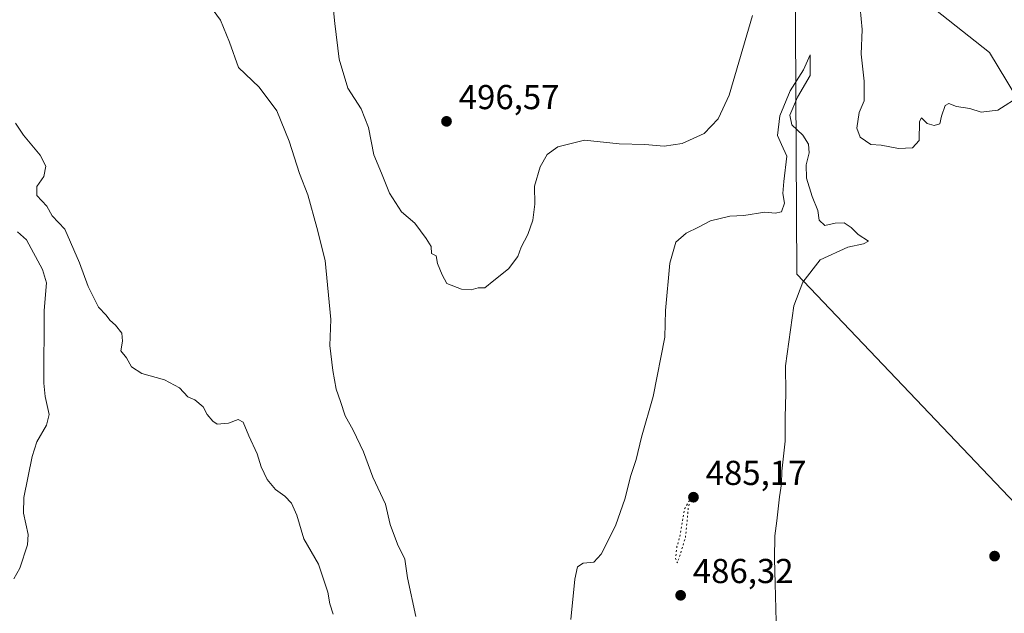
# Model space of a CAD drawing. Units: metres. Extents: x 579890 to 583338, y 4752031 to 4754384.
# Drawn here: x 580398 to 580683, y 4753613 to 4753785 of the extents above; entities that cross this region are included whole.
import ezdxf

# ---------------------------------------------------------------- set-up
doc = ezdxf.new("R2010")
doc.units = ezdxf.units.M
doc.header["$MEASUREMENT"] = 0
doc.linetypes.add('DGN Style 5', pattern=[1.153612, 0.494405, -0.659207])
for name, color, linetype, lineweight in [('Arbolado forestal CxS', 92, 'Continuous', 0), ('Corriente natural lineal', 142, 'Continuous', 13), ('Cultivos leñosos CxS', 92, 'Continuous', 0), ('Curva de nivel normal', 30, 'Continuous', 0), ('Curva de nivel normal depresión', 30, 'DGN Style 5', 0), ('Municipio', 91, 'Continuous', 13), ('Municipio CxS', 4, 'Continuous', 0), ('Punto de cota en terreno', 7, 'Continuous', 0), ('Rótulo de punto de cota en terreno', 7, 'Continuous', 0)]:
    doc.layers.add(name, color=color, linetype=linetype, lineweight=lineweight)
doc.styles.add('Style-Arial', font='txt')

# ---------------------------------------------------------------- blocks, each defined once
blk = doc.blocks.new('5PATER')
at = {"layer": 'Cultivos leñosos CxS', "linetype": 'Continuous', "lineweight": 0}
h = blk.add_hatch(color=51, dxfattribs=at)
edge = h.paths.add_edge_path()
edge.add_ellipse((0, 0), major_axis=(-0.11, -0.111), ratio=0.999422, start_angle=0, end_angle=360)

msp = doc.modelspace()

# ---------------------------------------------------------------- linework, layer by layer
at = {"layer": 'Arbolado forestal CxS', "color": 92, "linetype": 'Continuous', "lineweight": 0}
for points in [[(580585.38, 4753887.76, 499.44), (580607.97, 4753863.43, 495.7), (580609.83, 4753846.67, 494.91), (580622.31, 4753817.92, 492.35), (580635.43, 4753809.94, 494.94), (580678.66, 4753775.65, 495.93), (580717.42, 4753711.55, 494.24), (580759.15, 4753651.92, 492.84), (580802.38, 4753572.92, 491.32), (580816.98, 4753535.06, 489.72), (580866.28, 4753498.27, 488.4), (580925.15, 4753462.95, 483.75), (580955.95, 4753423.09, 482.81), (580987.65, 4753356.06, 483.96), (581010.3, 4753307.15, 480.62), (581047.44, 4753243.74, 474.73), (581048.67, 4753236.76, 474.4)], [(580585.38, 4753887.76, 499.44), (580607.97, 4753863.43, 495.7), (580609.83, 4753846.67, 494.91), (580622.31, 4753817.92, 492.35), (580635.43, 4753809.94, 494.94), (580678.66, 4753775.65, 495.93), (580717.42, 4753711.55, 494.24), (580759.15, 4753651.92, 492.84), (580802.38, 4753572.92, 491.32), (580816.98, 4753535.06, 489.72), (580866.28, 4753498.27, 488.4), (580925.15, 4753462.95, 483.75), (580955.95, 4753423.09, 482.81), (580987.65, 4753356.06, 483.96), (581010.3, 4753307.15, 480.62), (581047.44, 4753243.74, 474.73), (581048.67, 4753236.76, 474.4)], [(580717.42, 4753711.55, 494.24), (580678.66, 4753775.65, 495.93), (580635.43, 4753809.94, 494.94)], [(580635.43, 4753809.94, 494.94), (580678.66, 4753775.65, 495.93), (580717.42, 4753711.55, 494.24)]]:
    msp.add_polyline3d(points, dxfattribs=at)
at = {"layer": 'Corriente natural lineal', "color": 142, "linetype": 'Continuous', "lineweight": 13}
msp.add_polyline3d([(580397.44, 4753723.83, 483.24), (580399.96, 4753721.46, 483.28), (580404.64, 4753712.91, 483.48), (580405.8, 4753709.02, 483.22), (580405.07, 4753701.02, 482.96), (580405.05, 4753680, 482.65), (580405.4, 4753676.14, 482.59), (580406.54, 4753670.96, 482.37), (580405.8, 4753667.81, 482.33), (580403, 4753663, 482.41), (580401.64, 4753658.74, 482.04), (580399.22, 4753646.88, 481.98), (580399.16, 4753642.37, 481.91), (580400.44, 4753636.17, 482.03), (580400.33, 4753633.18, 481.99), (580398.07, 4753626.43, 481.88), (580396.38, 4753623.35, 481.79)], dxfattribs=at)
at = {"layer": 'Curva de nivel normal', "color": 30, "linetype": 'Continuous', "lineweight": 0, "flags": 128}
for points, elevation in [([(580450.37, 4753793.02), (580456.12, 4753785.02), (580458.72, 4753778.64), (580461.3, 4753771.32), (580467.32, 4753765.67), (580472.43, 4753758.78), (580475.97, 4753749.99), (580478.97, 4753740.65), (580481.44, 4753734.46), (580484.05, 4753725.07), (580486.43, 4753715.45), (580488.03, 4753698.38), (580487.75, 4753690.93), (580488.62, 4753683.65), (580489.62, 4753678.21), (580490.9, 4753674.7), (580492.2, 4753670.53), (580494.57, 4753666.41), (580497.52, 4753660.08), (580500.18, 4753652.77), (580503.88, 4753644.98), (580505.27, 4753639.07), (580507.36, 4753633.39), (580509.44, 4753629.02), (580510.28, 4753623.63), (580512.64, 4753612.45)], 490), ([(580488.68, 4753789.73), (580489.26, 4753784.09), (580490.52, 4753773.79), (580492.94, 4753765.35), (580496.87, 4753759.35), (580498.93, 4753754.02), (580500.47, 4753746.04), (580502.68, 4753740.77), (580505, 4753735.01), (580508.52, 4753729.57), (580512.4, 4753726.32), (580515.65, 4753721.82), (580517.11, 4753719.57), (580517.19, 4753717.54), (580518.51, 4753716.86), (580518.96, 4753714.64), (580520.31, 4753711.3), (580521.65, 4753708.86), (580525.92, 4753707.2), (580528.65, 4753707.01), (580530.67, 4753707.56), (580532.67, 4753707.59), (580535.2, 4753709.72), (580539.46, 4753713.11), (580542.2, 4753716.69), (580543.1, 4753719.35), (580545.08, 4753723.02), (580546.54, 4753727.13), (580547.07, 4753731.75), (580546.99, 4753737.01), (580548.64, 4753742.55), (580550.67, 4753746.12), (580553.72, 4753748.39), (580561.46, 4753750.33), (580571.52, 4753749.21), (580578.88, 4753749.1), (580584.51, 4753748.6), (580589.76, 4753749.38), (580596.13, 4753752.28), (580600.18, 4753756.5), (580601.53, 4753759.35), (580603.3, 4753763.35), (580610.08, 4753786.43)], 495), ([(580641.22, 4753788.46), (580641.8, 4753782.37), (580641.53, 4753775.22), (580642.38, 4753767.38), (580642.36, 4753761.68), (580640.91, 4753758.35), (580640.28, 4753753.75), (580641.24, 4753751.18), (580644.34, 4753749.07), (580647.34, 4753748.89), (580652.34, 4753747.91), (580656.35, 4753748.12), (580658.32, 4753750.24), (580658.43, 4753755.72), (580658.98, 4753756.73), (580660.59, 4753755.17), (580662.65, 4753754.52), (580664.3, 4753755.05), (580664.73, 4753757.3), (580665.86, 4753760.38), (580666.9, 4753760.96), (580669.12, 4753760.09), (580672.97, 4753759.47), (580676.2, 4753758.4), (580681.04, 4753758.97), (580687.72, 4753763.27)], 495), ([(580557.48, 4753611.58), (580558.71, 4753623.27), (580559.48, 4753626.87), (580561.12, 4753627.88), (580564.15, 4753628.18), (580566.31, 4753630.52), (580570.46, 4753638.69), (580573.26, 4753646.73), (580574.81, 4753652.97), (580576.45, 4753657.89), (580577.99, 4753664.33), (580581.38, 4753676.09), (580584.7, 4753693.35), (580584.95, 4753701.02), (580586.12, 4753714.69), (580587.93, 4753720.79), (580590.84, 4753723.44), (580594.42, 4753725.12), (580597.93, 4753726.96), (580603.51, 4753728.3), (580607.61, 4753728.53), (580613.67, 4753729.44), (580616.67, 4753729.16), (580618.51, 4753729.53), (580619.37, 4753732.05), (580618.9, 4753734.86), (580619.18, 4753738.35), (580620.06, 4753745.69), (580618.47, 4753749.02), (580617.33, 4753751.69), (580617.99, 4753757.34), (580620.97, 4753764.63), (580624.86, 4753770.67), (580626.81, 4753774.99), (580626.75, 4753769.05), (580623.14, 4753762.79), (580620.92, 4753757.54), (580621.46, 4753754.76), (580624.68, 4753751.73), (580626.25, 4753749.11), (580626.45, 4753746.69), (580625.59, 4753743.14), (580625.72, 4753739.29), (580627.33, 4753734.01), (580628.98, 4753729.94), (580629.34, 4753727.14), (580630.97, 4753725.6), (580634, 4753726.29), (580636.59, 4753726.39), (580638.63, 4753725.06), (580640.68, 4753723.06), (580643.62, 4753721.04), (580642.2, 4753720.3), (580637.67, 4753719.39), (580629.62, 4753715.69), (580624.64, 4753709.23), (580622.03, 4753702.35), (580619.67, 4753685.02), (580619.76, 4753677.14), (580619.55, 4753670.02), (580619.49, 4753663.25), (580618.58, 4753654.55), (580618.47, 4753650.88), (580617.85, 4753647.11), (580617.14, 4753640.15), (580616.53, 4753635.79), (580616.49, 4753629.17), (580616.67, 4753622), (580617.06, 4753607.41)], 490), ([(580488.71, 4753613.16), (580487.76, 4753616.11), (580487.18, 4753619.53), (580484.53, 4753627.58), (580480.24, 4753634.95), (580478.2, 4753641.83), (580476.66, 4753645.31), (580474.77, 4753647.33), (580472.01, 4753649.22), (580469.6, 4753652.09), (580467.91, 4753655.83), (580466.79, 4753659.52), (580464.29, 4753664.74), (580462.69, 4753668.7), (580461.22, 4753669.49), (580458.48, 4753668.42), (580455.18, 4753668.17), (580453.92, 4753669.03), (580452.23, 4753670.92), (580451.15, 4753673.17), (580448.75, 4753675.18), (580446.7, 4753676.04), (580444.24, 4753678.67), (580439.94, 4753680.95), (580433.41, 4753682.76), (580430.4, 4753684.75), (580428.98, 4753687.33), (580427.33, 4753689.34), (580427.79, 4753692.14), (580427.61, 4753694.44), (580425.8, 4753696.77), (580424.1, 4753698.27), (580423.02, 4753699.65), (580420.85, 4753701.96), (580417.85, 4753708.01), (580415.29, 4753714.85), (580411.13, 4753724.54), (580407.41, 4753728.42), (580405.9, 4753731.25), (580402.96, 4753734.28), (580403.03, 4753736.92), (580405, 4753739.8), (580405.58, 4753742.81), (580403.97, 4753745.94), (580399.12, 4753751.76), (580396.77, 4753755.22)], 485)]:
    msp.add_lwpolyline(points, dxfattribs=dict(at, elevation=elevation))
at = {"layer": 'Curva de nivel normal depresión', "color": 30, "linetype": 'DGN Style 5', "lineweight": 0, "elevation": 485, "flags": 128}
msp.add_lwpolyline([(580592.35, 4753647.06), (580590.33, 4753643.39), (580589.2, 4753636.24), (580588.22, 4753632.69), (580587.79, 4753629.28), (580588.38, 4753627.98), (580590.69, 4753635.35), (580591.5, 4753643.85), (580592.35, 4753647.06)], dxfattribs=at)
at = {"layer": 'Municipio', "color": 91, "linetype": 'Continuous', "lineweight": 13, "flags": 128}
msp.add_lwpolyline([(581030.73, 4753222.39), (580964.03, 4753353.2), (580622.88, 4753711.58), (580622.12, 4753853.96), (580607.96, 4753863.4), (580236.18, 4754107.41), (580154.57, 4754162.65), (580147.22, 4754242.5), (580139.62, 4754294.23), (580133.94, 4754346.95)], dxfattribs=at)
msp.add_lwpolyline([(581030.73, 4753222.39), (580964.03, 4753353.2), (580622.88, 4753711.58), (580622.12, 4753853.96), (580607.96, 4753863.4), (580236.18, 4754107.41), (580154.57, 4754162.65), (580147.22, 4754242.5), (580139.62, 4754294.23), (580133.94, 4754346.95)], dxfattribs=at)
at = {"layer": 'Municipio CxS', "color": 4, "linetype": 'Continuous', "lineweight": 0, "flags": 128}
for points in [[(580964.03, 4753353.2), (580622.88, 4753711.58), (580622.12, 4753853.96), (580607.96, 4753863.4), (580236.18, 4754107.41), (580154.57, 4754162.65), (580147.22, 4754242.5), (580139.62, 4754294.23), (580133.94, 4754346.95), (580958.84, 4754356.74), (580952.51, 4754353.02), (580944.42, 4754348.33), (580940.62, 4754346.16), (580938.12, 4754344.73), (580951.64, 4754300.93), (580976.9, 4754223.63), (581020.6, 4754089.34), (581038.01, 4754033.87), (581069.34, 4753936.64), (581108.08, 4753810.8)], [(579917.42, 4752030.64), (579901.33, 4753409.54), (579890.43, 4754344.06), (580133.94, 4754346.95), (580139.62, 4754294.23), (580147.22, 4754242.5), (580154.57, 4754162.65), (580236.18, 4754107.41), (580607.96, 4753863.4), (580622.12, 4753853.96), (580622.88, 4753711.58), (580964.03, 4753353.2)]]:
    msp.add_lwpolyline(points, dxfattribs=at)

# ---------------------------------------------------------------- block references
at = {"layer": 'Punto de cota en terreno', "color": 7, "linetype": 'Continuous', "lineweight": 0, "xscale": 10, "yscale": 10, "zscale": 10}
for p in [(580521.54, 4753755.75, 496.57), (580593, 4753647, 485.17), (580680.13, 4753629.95, 492.41), (580589.28, 4753618.61, 486.32)]:
    msp.add_blockref('5PATER', p, dxfattribs=at)

# ---------------------------------------------------------------- texts
at = {"layer": 'Rótulo de punto de cota en terreno', "color": 7, "linetype": 'Continuous', "lineweight": 0, "style": 'Style-Arial'}
for s, p in [('496,57', (580525.07, 4753759.28)), ('485,17', (580596.53, 4753650.53)), ('486,32', (580592.81, 4753622.14))]:
    msp.add_text(s, height=7, dxfattribs=at).set_placement(p)

doc.saveas('drawing.dxf')
